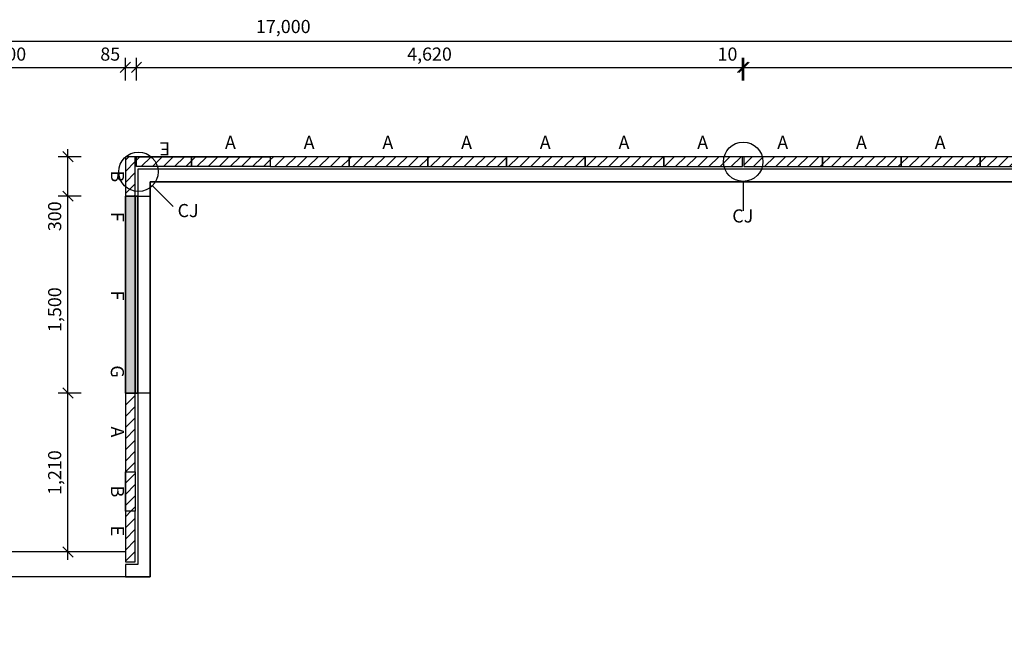
# Model space of a CAD drawing. Extents: x 51686 to 71453, y 13928 to 26283.
# Drawn here: x 59452 to 66957, y 21526 to 26283 of the extents above; entities that cross this region are included whole.
import ezdxf

# ---------------------------------------------------------------- set-up
doc = ezdxf.new("R2010")
doc.units = 0
doc.header["$MEASUREMENT"] = 0
doc.layers.add('CSR', color=7, linetype='Continuous')
doc.layers.add('CSR LABLES', color=7, linetype='Continuous')
doc.styles.add('GENERATED_STYLE_1', font='arial_0.ttf')
doc.dimstyles.new('GENERATED_STYLE__1', dxfattribs={"dimtxt": 100, "dimasz": 74.300144, "dimexe": 0.18, "dimexo": 2000, "dimgap": 0.09, "dimtad": 1, "dimtih": 1, "dimtoh": 1, "dimdec": 0, "dimzin": 0, "dimdsep": 46, "dimtxsty": 'GENERATED_STYLE_1', "dimblk": 'ARROWHEAD_6', "dimblk1": 'ARROWHEAD_6', "dimblk2": 'ARROWHEAD_6', "dimcen": 0.09, "dimclrd": 7, "dimclre": 7, "dimclrt": 7, "dimazin": 0, "dimtfac": 1, "dimtdec": 4, "dimtmove": 2, "dimatfit": 3, "dimfxl": 0, "dimtolj": 1, "dimtzin": 0, "dimarcsym": 0})
doc.dimstyles.new('GENERATED_STYLE__2', dxfattribs={"dimtxt": 100, "dimasz": 74.300144, "dimexe": 0.18, "dimexo": 2000, "dimgap": 0.09, "dimtad": 1, "dimtih": 1, "dimtoh": 1, "dimdec": 0, "dimzin": 0, "dimdsep": 46, "dimtxsty": 'GENERATED_STYLE_1', "dimblk": 'ARROWHEAD_6', "dimblk1": 'ARROWHEAD_6', "dimblk2": 'ARROWHEAD_6', "dimcen": 0.09, "dimclrd": 7, "dimclre": 7, "dimclrt": 7, "dimazin": 0, "dimtfac": 1, "dimtdec": 4, "dimtmove": 0, "dimatfit": 3, "dimfxl": 0, "dimtolj": 1, "dimtzin": 0, "dimarcsym": 0})
doc.dimstyles.new('GENERATED_STYLE__3', dxfattribs={"dimtxt": 100, "dimasz": 74.300144, "dimexe": 0.18, "dimexo": 2000, "dimgap": 0.09, "dimtad": 1, "dimdec": 0, "dimzin": 0, "dimdsep": 46, "dimtxsty": 'GENERATED_STYLE_1', "dimblk": 'ARROWHEAD_6', "dimblk1": 'ARROWHEAD_6', "dimblk2": 'ARROWHEAD_6', "dimcen": 0.09, "dimclrd": 7, "dimclre": 7, "dimclrt": 7, "dimazin": 0, "dimtfac": 1, "dimtdec": 4, "dimtmove": 0, "dimatfit": 3, "dimfxl": 0, "dimtolj": 1, "dimtzin": 0, "dimarcsym": 0})
pattern_1 = [(45, (0, 0), (-42.42641, 42.42641), [])]

# ---------------------------------------------------------------- blocks, each defined once
blk = doc.blocks.new('Slab_14_2', base_point=(60257.4, 22154.4))
at = {"layer": 'CSR', "linetype": 'Continuous'}
h = blk.add_hatch(dxfattribs=at)
h.set_pattern_fill('STUD_0002', color=256, style=0, pattern_type=2)
h.set_pattern_definition(pattern_1)
h.paths.add_polyline_path([(60257.4, 22154.4), (60332.4, 22154.4), (60332.4, 22539.4), (60257.4, 22539.4)], flags=0)
at = {"layer": 'CSR', "linetype": 'Continuous', "flags": 128}
blk.add_lwpolyline([(60257.4, 22154.4), (60332.4, 22154.4), (60332.4, 22539.4), (60257.4, 22539.4)], close=True, dxfattribs=at)
blk = doc.blocks.new('Slab_15_2', base_point=(60332.4, 22539.4))
at = {"layer": 'CSR', "linetype": 'Continuous'}
h = blk.add_hatch(dxfattribs=at)
h.set_pattern_fill('STUD_0002', color=256, style=0, pattern_type=2)
h.set_pattern_definition(pattern_1)
h.paths.add_polyline_path([(60332.4, 22539.4), (60257.4, 22539.4), (60257.4, 22839.4), (60332.4, 22839.4)], flags=0)
at = {"layer": 'CSR', "linetype": 'Continuous', "flags": 128}
blk.add_lwpolyline([(60332.4, 22539.4), (60257.4, 22539.4), (60257.4, 22839.4), (60332.4, 22839.4)], close=True, dxfattribs=at)
blk = doc.blocks.new('Slab_16_2', base_point=(60257.4, 22839.4))
at = {"layer": 'CSR', "linetype": 'Continuous'}
h = blk.add_hatch(dxfattribs=at)
h.set_pattern_fill('STUD_0002', color=256, style=0, pattern_type=2)
h.set_pattern_definition(pattern_1)
h.paths.add_polyline_path([(60257.4, 22839.4), (60332.4, 22839.4), (60332.4, 23439.4), (60257.4, 23439.4)], flags=0)
at = {"layer": 'CSR', "linetype": 'Continuous', "flags": 128}
blk.add_lwpolyline([(60257.4, 22839.4), (60332.4, 22839.4), (60332.4, 23439.4), (60257.4, 23439.4)], close=True, dxfattribs=at)
blk = doc.blocks.new('Slab_17_2', base_point=(60257.4, 24939.4))
at = {"layer": 'CSR', "linetype": 'Continuous'}
h = blk.add_hatch(dxfattribs=at)
h.set_pattern_fill('STUD_0002', color=256, style=0, pattern_type=2)
h.set_pattern_definition(pattern_1)
h.paths.add_polyline_path([(60257.4, 24939.4), (60332.4, 24939.4), (60332.4, 25239.4), (60257.4, 25239.4)], flags=0)
at = {"layer": 'CSR', "linetype": 'Continuous', "flags": 128}
blk.add_lwpolyline([(60257.4, 24939.4), (60332.4, 24939.4), (60332.4, 25239.4), (60257.4, 25239.4)], close=True, dxfattribs=at)
blk = doc.blocks.new('Slab_18_2', base_point=(60342.4, 25239.4))
at = {"layer": 'CSR', "linetype": 'Continuous'}
h = blk.add_hatch(dxfattribs=at)
h.set_pattern_fill('STUD_0002', color=256, style=0, pattern_type=2)
h.set_pattern_definition(pattern_1)
h.paths.add_polyline_path([(60342.4, 25239.4), (60762.4, 25239.4), (60762.4, 25164.4), (60342.4, 25164.4)], flags=0)
at = {"layer": 'CSR', "linetype": 'Continuous', "flags": 128}
blk.add_lwpolyline([(60342.4, 25239.4), (60762.4, 25239.4), (60762.4, 25164.4), (60342.4, 25164.4)], close=True, dxfattribs=at)
blk = doc.blocks.new('Slab_19_2', base_point=(60762.4, 25239.4))
at = {"layer": 'CSR', "linetype": 'Continuous'}
h = blk.add_hatch(dxfattribs=at)
h.set_pattern_fill('STUD_0002', color=256, style=0, pattern_type=2)
h.set_pattern_definition(pattern_1)
h.paths.add_polyline_path([(60762.4, 25239.4), (61362.4, 25239.4), (61362.4, 25164.4), (60762.4, 25164.4)], flags=0)
at = {"layer": 'CSR', "linetype": 'Continuous', "flags": 128}
blk.add_lwpolyline([(60762.4, 25239.4), (61362.4, 25239.4), (61362.4, 25164.4), (60762.4, 25164.4)], close=True, dxfattribs=at)
blk = doc.blocks.new('Slab_20_2', base_point=(61962.4, 25239.4))
at = {"layer": 'CSR', "linetype": 'Continuous'}
h = blk.add_hatch(dxfattribs=at)
h.set_pattern_fill('STUD_0002', color=256, style=0, pattern_type=2)
h.set_pattern_definition(pattern_1)
h.paths.add_polyline_path([(61962.4, 25239.4), (61362.4, 25239.4), (61362.4, 25164.4), (61962.4, 25164.4)], flags=0)
at = {"layer": 'CSR', "linetype": 'Continuous', "flags": 128}
blk.add_lwpolyline([(61962.4, 25239.4), (61362.4, 25239.4), (61362.4, 25164.4), (61962.4, 25164.4)], close=True, dxfattribs=at)
blk = doc.blocks.new('Slab_21_2', base_point=(62562.4, 25239.4))
at = {"layer": 'CSR', "linetype": 'Continuous'}
h = blk.add_hatch(dxfattribs=at)
h.set_pattern_fill('STUD_0002', color=256, style=0, pattern_type=2)
h.set_pattern_definition(pattern_1)
h.paths.add_polyline_path([(62562.4, 25239.4), (61962.4, 25239.4), (61962.4, 25164.4), (62562.4, 25164.4)], flags=0)
at = {"layer": 'CSR', "linetype": 'Continuous', "flags": 128}
blk.add_lwpolyline([(62562.4, 25239.4), (61962.4, 25239.4), (61962.4, 25164.4), (62562.4, 25164.4)], close=True, dxfattribs=at)
blk = doc.blocks.new('Slab_22_2', base_point=(63162.4, 25239.4))
at = {"layer": 'CSR', "linetype": 'Continuous'}
h = blk.add_hatch(dxfattribs=at)
h.set_pattern_fill('STUD_0002', color=256, style=0, pattern_type=2)
h.set_pattern_definition(pattern_1)
h.paths.add_polyline_path([(63162.4, 25239.4), (62562.4, 25239.4), (62562.4, 25164.4), (63162.4, 25164.4)], flags=0)
at = {"layer": 'CSR', "linetype": 'Continuous', "flags": 128}
blk.add_lwpolyline([(63162.4, 25239.4), (62562.4, 25239.4), (62562.4, 25164.4), (63162.4, 25164.4)], close=True, dxfattribs=at)
blk = doc.blocks.new('Slab_23_2', base_point=(63762.4, 25239.4))
at = {"layer": 'CSR', "linetype": 'Continuous'}
h = blk.add_hatch(dxfattribs=at)
h.set_pattern_fill('STUD_0002', color=256, style=0, pattern_type=2)
h.set_pattern_definition(pattern_1)
h.paths.add_polyline_path([(63762.4, 25239.4), (63162.4, 25239.4), (63162.4, 25164.4), (63762.4, 25164.4)], flags=0)
at = {"layer": 'CSR', "linetype": 'Continuous', "flags": 128}
blk.add_lwpolyline([(63762.4, 25239.4), (63162.4, 25239.4), (63162.4, 25164.4), (63762.4, 25164.4)], close=True, dxfattribs=at)
blk = doc.blocks.new('Slab_24_2', base_point=(64362.4, 25239.4))
at = {"layer": 'CSR', "linetype": 'Continuous'}
h = blk.add_hatch(dxfattribs=at)
h.set_pattern_fill('STUD_0002', color=256, style=0, pattern_type=2)
h.set_pattern_definition(pattern_1)
h.paths.add_polyline_path([(64362.4, 25239.4), (63762.4, 25239.4), (63762.4, 25164.4), (64362.4, 25164.4)], flags=0)
at = {"layer": 'CSR', "linetype": 'Continuous', "flags": 128}
blk.add_lwpolyline([(64362.4, 25239.4), (63762.4, 25239.4), (63762.4, 25164.4), (64362.4, 25164.4)], close=True, dxfattribs=at)
blk = doc.blocks.new('Slab_25_2', base_point=(67372.4, 25239.4))
at = {"layer": 'CSR', "linetype": 'Continuous'}
h = blk.add_hatch(dxfattribs=at)
h.set_pattern_fill('STUD_0002', color=256, style=0, pattern_type=2)
h.set_pattern_definition(pattern_1)
h.paths.add_polyline_path([(67372.4, 25239.4), (66772.4, 25239.4), (66772.4, 25164.4), (67372.4, 25164.4)], flags=0)
at = {"layer": 'CSR', "linetype": 'Continuous', "flags": 128}
blk.add_lwpolyline([(67372.4, 25239.4), (66772.4, 25239.4), (66772.4, 25164.4), (67372.4, 25164.4)], close=True, dxfattribs=at)
blk = doc.blocks.new('Slab_30_2', base_point=(65572.4, 25239.4))
at = {"layer": 'CSR', "linetype": 'Continuous'}
h = blk.add_hatch(dxfattribs=at)
h.set_pattern_fill('STUD_0002', color=256, style=0, pattern_type=2)
h.set_pattern_definition(pattern_1)
h.paths.add_polyline_path([(65572.4, 25239.4), (64972.4, 25239.4), (64972.4, 25164.4), (65572.4, 25164.4)], flags=0)
at = {"layer": 'CSR', "linetype": 'Continuous', "flags": 128}
blk.add_lwpolyline([(65572.4, 25239.4), (64972.4, 25239.4), (64972.4, 25164.4), (65572.4, 25164.4)], close=True, dxfattribs=at)
blk = doc.blocks.new('Slab_31_2', base_point=(66172.4, 25239.4))
at = {"layer": 'CSR', "linetype": 'Continuous'}
h = blk.add_hatch(dxfattribs=at)
h.set_pattern_fill('STUD_0002', color=256, style=0, pattern_type=2)
h.set_pattern_definition(pattern_1)
h.paths.add_polyline_path([(66172.4, 25239.4), (65572.4, 25239.4), (65572.4, 25164.4), (66172.4, 25164.4)], flags=0)
at = {"layer": 'CSR', "linetype": 'Continuous', "flags": 128}
blk.add_lwpolyline([(66172.4, 25239.4), (65572.4, 25239.4), (65572.4, 25164.4), (66172.4, 25164.4)], close=True, dxfattribs=at)
blk = doc.blocks.new('Slab_32_2', base_point=(66772.4, 25239.4))
at = {"layer": 'CSR', "linetype": 'Continuous'}
h = blk.add_hatch(dxfattribs=at)
h.set_pattern_fill('STUD_0002', color=256, style=0, pattern_type=2)
h.set_pattern_definition(pattern_1)
h.paths.add_polyline_path([(66772.4, 25239.4), (66172.4, 25239.4), (66172.4, 25164.4), (66772.4, 25164.4)], flags=0)
at = {"layer": 'CSR', "linetype": 'Continuous', "flags": 128}
blk.add_lwpolyline([(66772.4, 25239.4), (66172.4, 25239.4), (66172.4, 25164.4), (66772.4, 25164.4)], close=True, dxfattribs=at)
blk = doc.blocks.new('Slab_33_2', base_point=(64962.4, 25239.4))
at = {"layer": 'CSR', "linetype": 'Continuous'}
h = blk.add_hatch(dxfattribs=at)
h.set_pattern_fill('STUD_0002', color=256, style=0, pattern_type=2)
h.set_pattern_definition(pattern_1)
h.paths.add_polyline_path([(64962.4, 25239.4), (64362.4, 25239.4), (64362.4, 25164.4), (64962.4, 25164.4)], flags=0)
at = {"layer": 'CSR', "linetype": 'Continuous', "flags": 128}
blk.add_lwpolyline([(64962.4, 25239.4), (64362.4, 25239.4), (64362.4, 25164.4), (64962.4, 25164.4)], close=True, dxfattribs=at)
blk = doc.blocks.new('Slab_77_2', base_point=(60257.4, 24939.4))
at = {"layer": 'CSR', "linetype": 'Continuous', "lineweight": 13}
blk.add_hatch(color=255, dxfattribs=at).paths.add_polyline_path([(60257.4, 24939.4), (60257.4, 23439.4), (60332.4, 23439.4), (60332.4, 24939.4)], flags=0)
at = {"layer": 'CSR', "linetype": 'Continuous', "flags": 128}
blk.add_lwpolyline([(60257.4, 24939.4), (60257.4, 23439.4), (60332.4, 23439.4), (60332.4, 24939.4)], close=True, dxfattribs=at)
blk = doc.blocks.new('Slab_81_2', base_point=(60257.4, 22039.4))
at = {"layer": 'CSR', "linetype": 'Continuous', "flags": 128}
blk.add_lwpolyline([(60257.4, 22039.4), (60447.4, 22039.4), (60447.4, 22154.4), (60447.4, 25049.4), (69667.4, 25049.4), (69667.4, 24939.4), (69762.4, 24939.4), (69762.4, 25144.4), (60352.4, 25144.4), (60352.4, 22134.4), (60257.4, 22134.4)], close=True, dxfattribs=at)
blk = doc.blocks.new('Slab_95_2', base_point=(60332.4, 24939.4))
at = {"layer": 'CSR', "linetype": 'Continuous'}
blk.add_hatch(color=256, dxfattribs=at).paths.add_polyline_path([(60332.4, 24939.4), (60332.4, 23439.4), (60352.4, 23439.4), (60352.4, 24939.4)], flags=0)
at = {"layer": 'CSR', "linetype": 'Continuous', "flags": 128}
blk.add_lwpolyline([(60332.4, 24939.4), (60332.4, 23439.4), (60352.4, 23439.4), (60352.4, 24939.4)], close=True, dxfattribs=at)
blk = doc.blocks.new('Slab_96_2', base_point=(60257.4, 24939.4))
at = {"layer": 'CSR', "linetype": 'Continuous', "flags": 128}
blk.add_lwpolyline([(60257.4, 24939.4), (60447.4, 24939.4), (60447.4, 23439.4), (60257.4, 23439.4)], close=True, dxfattribs=at)
blk = doc.blocks.new('Slab_99_2', base_point=(69667.4, 25049.4))
at = {"layer": 'CSR LABLES', "linetype": 'Continuous', "flags": 128}
blk.add_lwpolyline([(69667.4, 25049.4), (60447.4, 25049.4), (60447.4, 22039.4), (58367.4, 22039.4), (58367.4, 25049.4), (53047.4, 25049.4), (53047.4, 18749.4), (57047.4, 18749.4), (57047.4, 16649.4), (70367.4, 16649.4), (70367.4, 20254.4), (69242.4, 20254.4), (69242.4, 21934.4), (69667.4, 21934.4), (69667.4, 22044.4), (69857.4, 22044.4), (69857.4, 24939.4), (69667.4, 24939.4)], close=True, dxfattribs=at)
blk = doc.blocks.new('Slab_100_2', base_point=(69857.4, 25239.4))
at = {"layer": 'CSR LABLES', "linetype": 'Continuous', "flags": 128}
blk.add_lwpolyline([(69857.4, 25239.4), (60257.4, 25239.4), (60257.4, 22229.4), (58557.4, 22229.4), (58557.4, 25239.4), (52857.4, 25239.4), (52857.4, 18559.4), (56857.4, 18559.4), (56857.4, 16459.4), (70557.4, 16459.4), (70557.4, 20444.4), (69432.4, 20444.4), (69432.4, 21744.4), (69857.4, 21744.4), (69857.4, 24939.4)], close=True, dxfattribs=at)
blk = doc.blocks.new('*D100')
at = {"layer": 'CSR LABLES', "linetype": 'Continuous'}
for p, q in [((52798.8, 26120.3), (52857.4, 26120.3)), ((52896.5, 26159.4), (52818.3, 26081.2)), ((52857.4, 26020.3), (52857.4, 26193.6)), ((52857.4, 26120.3), (69857.4, 26120.3)), ((69818.3, 26081.2), (69896.5, 26159.4)), ((69857.4, 26020.3), (69857.4, 26193.6)), ((69857.4, 26120.3), (69916.1, 26120.3))]:
    blk.add_line(p, q, dxfattribs=at)
at = {"layer": 'CSR LABLES', "insert": (61253, 26150.3), "char_height": 100, "attachment_point": 7, "style": 'GENERATED_STYLE_1'}
blk.add_mtext('{17,000}', dxfattribs=at)
blk = doc.blocks.new('ARROWHEAD_6')
at = {"color": 0, "linetype": 'Continuous', "lineweight": 0}
for p, q in [((0, 0), (-1, 0)), ((-0.5, -0.5), (0.5, 0.5))]:
    blk.add_line(p, q, dxfattribs=at)
blk = doc.blocks.new('*D102')
at = {"layer": 'CSR LABLES', "linetype": 'Continuous'}
for p, q in [((52857.4, 25820.3), (52857.4, 25993.6)), ((58557.4, 25820.3), (58557.4, 25993.6)), ((52798.8, 25920.3), (52857.4, 25920.3)), ((52896.5, 25959.4), (52818.3, 25881.2)), ((52857.4, 25920.3), (58557.4, 25920.3)), ((58596.5, 25959.4), (58518.3, 25881.2))]:
    blk.add_line(p, q, dxfattribs=at)
at = {"layer": 'CSR LABLES', "char_height": 100, "attachment_point": 7, "style": 'GENERATED_STYLE_1'}
for s, insert in [('{5,700}', (55536.4, 25940.3)), ('{1,700}', (59160.6, 25940.3)), ('{85}', (60066.5, 25940.3)), ('{4,620}', (62405.6, 25940.3)), ('{10}', (64771.5, 25940.3)), ('{4,800}', (67125.6, 25940.3)), ('{85}', (69581.5, 25940.3))]:
    blk.add_mtext(s, dxfattribs=dict(at, insert=insert))
blk = doc.blocks.new('*D103')
at = {"layer": 'CSR LABLES', "linetype": 'Continuous'}
for p, q in [((58557.4, 25820.3), (58557.4, 25993.6)), ((60257.4, 25820.3), (60257.4, 25993.6)), ((58596.5, 25959.4), (58518.3, 25881.2)), ((58557.4, 25920.3), (60257.4, 25920.3)), ((60296.5, 25959.4), (60218.3, 25881.2))]:
    blk.add_line(p, q, dxfattribs=at)
at = {"layer": 'CSR LABLES', "char_height": 100, "attachment_point": 7, "style": 'GENERATED_STYLE_1'}
for s, insert in [('{5,700}', (55536.4, 25940.3)), ('{1,700}', (59160.6, 25940.3)), ('{85}', (60066.5, 25940.3)), ('{4,620}', (62405.6, 25940.3)), ('{10}', (64771.5, 25940.3)), ('{4,800}', (67125.6, 25940.3)), ('{85}', (69581.5, 25940.3))]:
    blk.add_mtext(s, dxfattribs=dict(at, insert=insert))
blk = doc.blocks.new('*D104')
at = {"layer": 'CSR LABLES', "linetype": 'Continuous'}
for p, q in [((60257.4, 25820.3), (60257.4, 25993.6)), ((60342.4, 25820.3), (60342.4, 25993.6)), ((60296.5, 25959.4), (60218.3, 25881.2)), ((60257.4, 25920.3), (60342.4, 25920.3)), ((60381.5, 25959.4), (60303.3, 25881.2))]:
    blk.add_line(p, q, dxfattribs=at)
at = {"layer": 'CSR LABLES', "char_height": 100, "attachment_point": 7, "style": 'GENERATED_STYLE_1'}
for s, insert in [('{5,700}', (55536.4, 25940.3)), ('{1,700}', (59160.6, 25940.3)), ('{85}', (60066.5, 25940.3)), ('{4,620}', (62405.6, 25940.3)), ('{10}', (64771.5, 25940.3)), ('{4,800}', (67125.6, 25940.3)), ('{85}', (69581.5, 25940.3))]:
    blk.add_mtext(s, dxfattribs=dict(at, insert=insert))
blk = doc.blocks.new('*D105')
at = {"layer": 'CSR LABLES', "linetype": 'Continuous'}
for p, q in [((60342.4, 25820.3), (60342.4, 25993.6)), ((64962.4, 25820.3), (64962.4, 25993.6)), ((60381.5, 25959.4), (60303.3, 25881.2)), ((60342.4, 25920.3), (64962.4, 25920.3)), ((64923.3, 25881.2), (65001.5, 25959.4)), ((65011.5, 25959.4), (64933.3, 25881.2))]:
    blk.add_line(p, q, dxfattribs=at)
at = {"layer": 'CSR LABLES', "char_height": 100, "attachment_point": 7, "style": 'GENERATED_STYLE_1'}
for s, insert in [('{5,700}', (55536.4, 25940.3)), ('{1,700}', (59160.6, 25940.3)), ('{85}', (60066.5, 25940.3)), ('{4,620}', (62405.6, 25940.3)), ('{10}', (64771.5, 25940.3)), ('{4,800}', (67125.6, 25940.3)), ('{85}', (69581.5, 25940.3))]:
    blk.add_mtext(s, dxfattribs=dict(at, insert=insert))
blk = doc.blocks.new('*D106')
at = {"layer": 'CSR LABLES', "linetype": 'Continuous'}
for p, q in [((64962.4, 25820.3), (64962.4, 25993.6)), ((64972.4, 25820.3), (64972.4, 25993.6)), ((64923.3, 25881.2), (65001.5, 25959.4)), ((65011.5, 25959.4), (64933.3, 25881.2)), ((64962.4, 25920.3), (64972.4, 25920.3))]:
    blk.add_line(p, q, dxfattribs=at)
at = {"layer": 'CSR LABLES', "char_height": 100, "attachment_point": 7, "style": 'GENERATED_STYLE_1'}
for s, insert in [('{5,700}', (55536.4, 25940.3)), ('{1,700}', (59160.6, 25940.3)), ('{85}', (60066.5, 25940.3)), ('{4,620}', (62405.6, 25940.3)), ('{10}', (64771.5, 25940.3)), ('{4,800}', (67125.6, 25940.3)), ('{85}', (69581.5, 25940.3))]:
    blk.add_mtext(s, dxfattribs=dict(at, insert=insert))
blk = doc.blocks.new('*D107')
at = {"layer": 'CSR LABLES', "linetype": 'Continuous'}
for p, q in [((64972.4, 25820.3), (64972.4, 25993.6)), ((69772.4, 25820.3), (69772.4, 25993.6)), ((64923.3, 25881.2), (65001.5, 25959.4)), ((65011.5, 25959.4), (64933.3, 25881.2)), ((64972.4, 25920.3), (69772.4, 25920.3)), ((69811.5, 25959.4), (69733.3, 25881.2))]:
    blk.add_line(p, q, dxfattribs=at)
at = {"layer": 'CSR LABLES', "char_height": 100, "attachment_point": 7, "style": 'GENERATED_STYLE_1'}
for s, insert in [('{5,700}', (55536.4, 25940.3)), ('{1,700}', (59160.6, 25940.3)), ('{85}', (60066.5, 25940.3)), ('{4,620}', (62405.6, 25940.3)), ('{10}', (64771.5, 25940.3)), ('{4,800}', (67125.6, 25940.3)), ('{85}', (69581.5, 25940.3))]:
    blk.add_mtext(s, dxfattribs=dict(at, insert=insert))
blk = doc.blocks.new('*D108')
at = {"layer": 'CSR LABLES', "linetype": 'Continuous'}
for p, q in [((69772.4, 25820.3), (69772.4, 25993.6)), ((69857.4, 25820.3), (69857.4, 25993.6)), ((69811.5, 25959.4), (69733.3, 25881.2)), ((69772.4, 25920.3), (69857.4, 25920.3)), ((69818.3, 25881.2), (69896.5, 25959.4)), ((69857.4, 25920.3), (69916.1, 25920.3))]:
    blk.add_line(p, q, dxfattribs=at)
at = {"layer": 'CSR LABLES', "char_height": 100, "attachment_point": 7, "style": 'GENERATED_STYLE_1'}
for s, insert in [('{5,700}', (55536.4, 25940.3)), ('{1,700}', (59160.6, 25940.3)), ('{85}', (60066.5, 25940.3)), ('{4,620}', (62405.6, 25940.3)), ('{10}', (64771.5, 25940.3)), ('{4,800}', (67125.6, 25940.3)), ('{85}', (69581.5, 25940.3))]:
    blk.add_mtext(s, dxfattribs=dict(at, insert=insert))
blk = doc.blocks.new('*D155')
at = {"layer": 'CSR LABLES', "linetype": 'Continuous'}
for p, q in [((59919.8, 23439.4), (59746.5, 23439.4)), ((59780.7, 23478.5), (59858.9, 23400.3)), ((59819.8, 22229.4), (59819.8, 23439.4)), ((59919.8, 22229.4), (59746.5, 22229.4)), ((59780.7, 22268.5), (59858.9, 22190.3)), ((59819.8, 22170.7), (59819.8, 22229.4))]:
    blk.add_line(p, q, dxfattribs=at)
at = {"layer": 'CSR LABLES', "char_height": 100, "attachment_point": 7, "rotation": 90, "style": 'GENERATED_STYLE_1'}
for s, insert in [('{300}', (59799.8, 24672.6)), ('{1,500}', (59799.8, 23904.6)), ('{1,210}', (59799.8, 22663.4))]:
    blk.add_mtext(s, dxfattribs=dict(at, insert=insert))
blk = doc.blocks.new('*D156')
at = {"layer": 'CSR LABLES', "linetype": 'Continuous'}
for p, q in [((59919.8, 24939.4), (59746.5, 24939.4)), ((59780.7, 24978.5), (59858.9, 24900.3)), ((59819.8, 23439.4), (59819.8, 24939.4)), ((59919.8, 23439.4), (59746.5, 23439.4)), ((59780.7, 23478.5), (59858.9, 23400.3))]:
    blk.add_line(p, q, dxfattribs=at)
at = {"layer": 'CSR LABLES', "char_height": 100, "attachment_point": 7, "rotation": 90, "style": 'GENERATED_STYLE_1'}
for s, insert in [('{300}', (59799.8, 24672.6)), ('{1,500}', (59799.8, 23904.6)), ('{1,210}', (59799.8, 22663.4))]:
    blk.add_mtext(s, dxfattribs=dict(at, insert=insert))
blk = doc.blocks.new('*D157')
at = {"layer": 'CSR LABLES', "linetype": 'Continuous'}
for p, q in [((59819.8, 25239.4), (59819.8, 25298)), ((59919.8, 25239.4), (59746.5, 25239.4)), ((59858.9, 25200.3), (59780.7, 25278.5)), ((59819.8, 24939.4), (59819.8, 25239.4)), ((59919.8, 24939.4), (59746.5, 24939.4)), ((59780.7, 24978.5), (59858.9, 24900.3))]:
    blk.add_line(p, q, dxfattribs=at)
at = {"layer": 'CSR LABLES', "char_height": 100, "attachment_point": 7, "rotation": 90, "style": 'GENERATED_STYLE_1'}
for s, insert in [('{300}', (59799.8, 24672.6)), ('{1,500}', (59799.8, 23904.6)), ('{1,210}', (59799.8, 22663.4))]:
    blk.add_mtext(s, dxfattribs=dict(at, insert=insert))

msp = doc.modelspace()

# ---------------------------------------------------------------- linework, layer by layer
at = {"layer": 'CSR', "linetype": 'Continuous'}
msp.add_line((60332.4, 24939.4), (60332.4, 23439.4), dxfattribs=at)
at = {"layer": 'CSR LABLES', "linetype": 'Continuous'}
for p, q in [((60463.1, 25019.2), (60621.4, 24860.9)), ((64967.4, 25051.9), (64967.4, 24828))]:
    msp.add_line(p, q, dxfattribs=at)
for centre in [(64967.4, 25201.9), (60357, 25125.2)]:
    msp.add_circle(centre, 150, dxfattribs=at)

# ---------------------------------------------------------------- block references
at = {"layer": 'CSR', "linetype": 'Continuous'}
for name, p in [('Slab_17_2', (60257.4, 24939.4)), ('Slab_18_2', (60342.4, 25239.4)), ('Slab_19_2', (60762.4, 25239.4)), ('Slab_20_2', (61962.4, 25239.4)), ('Slab_21_2', (62562.4, 25239.4)), ('Slab_22_2', (63162.4, 25239.4)), ('Slab_23_2', (63762.4, 25239.4)), ('Slab_24_2', (64362.4, 25239.4)), ('Slab_33_2', (64962.4, 25239.4)), ('Slab_30_2', (65572.4, 25239.4)), ('Slab_31_2', (66172.4, 25239.4)), ('Slab_32_2', (66772.4, 25239.4)), ('Slab_25_2', (67372.4, 25239.4)), ('Slab_81_2', (60257.4, 22039.4)), ('Slab_77_2', (60257.4, 24939.4)), ('Slab_96_2', (60257.4, 24939.4)), ('Slab_95_2', (60332.4, 24939.4)), ('Slab_16_2', (60257.4, 22839.4)), ('Slab_15_2', (60332.4, 22539.4)), ('Slab_14_2', (60257.4, 22154.4))]:
    msp.add_blockref(name, p, dxfattribs=at)
at = {"layer": 'CSR LABLES', "linetype": 'Continuous'}
for name, p in [('Slab_100_2', (69857.4, 25239.4)), ('Slab_99_2', (69667.4, 25049.4))]:
    msp.add_blockref(name, p, dxfattribs=at)

# ---------------------------------------------------------------- texts
at = {"layer": 'CSR LABLES', "linetype": 'Continuous', "char_height": 100, "attachment_point": 4, "style": 'GENERATED_STYLE_1'}
for s, insert in [('{A}', (61016.7, 25336.1)), ('{A}', (61616.7, 25336.1)), ('{A}', (62216.7, 25336.1)), ('{A}', (62816.7, 25336.1)), ('{A}', (63416.7, 25336.1)), ('{A}', (64016.7, 25336.1)), ('{A}', (64616.7, 25336.1)), ('{A}', (65226.7, 25336.1)), ('{A}', (65826.7, 25336.1)), ('{A}', (66426.7, 25336.1)), ('{CJ}', (60655.6, 24816.7)), ('{CJ}', (64883.8, 24775.9))]:
    msp.add_mtext(s, dxfattribs=dict(at, insert=insert))
for s, insert, rotation in [('{E}', (60598.1, 25312.2), 180), ('{B}', (60184.6, 25135.1), 270), ('{F}', (60184.6, 24820), 270), ('{F}', (60184.6, 24220), 270), ('{G}', (60183.7, 23650.6), 270), ('{A}', (60184.6, 23185.1), 270), ('{B}', (60184.6, 22735.1), 270), ('{E}', (60184.6, 22430.1), 270)]:
    msp.add_mtext(s, dxfattribs=dict(at, insert=insert, rotation=rotation))

# ---------------------------------------------------------------- dimensions: what is measured, and where the dimension line sits
at = {"layer": 'CSR LABLES', "linetype": 'Continuous'}
for base, p1, p2, dimstyle, picture, middle in [((52857.4, 26120.3), (52857.4, 25239.4), (69857.4, 25239.4), 'GENERATED_STYLE__1', '*D100', (61461.9, 26200.3)), ((52857.4, 25920.3), (52857.4, 25239.4), (58557.4, 25239.4), 'GENERATED_STYLE__2', '*D102', (55707.4, 25990.3)), ((52857.4, 25920.3), (58557.4, 25239.4), (60257.4, 25239.4), 'GENERATED_STYLE__2', '*D103', (59331.5, 25990.3)), ((52857.4, 25920.3), (60257.4, 25239.4), (60342.4, 25239.4), 'GENERATED_STYLE__2', '*D104', (60142.4, 25990.3)), ((52857.4, 25920.3), (60342.4, 25239.4), (64962.4, 25239.4), 'GENERATED_STYLE__2', '*D105', (62576.5, 25990.3)), ((52857.4, 25920.3), (64962.4, 25239.4), (64972.4, 25239.4), 'GENERATED_STYLE__2', '*D106', (64847.4, 25990.3)), ((52857.4, 25920.3), (64972.4, 25239.4), (69772.4, 25239.4), 'GENERATED_STYLE__2', '*D107', (67296.5, 25990.3)), ((52857.4, 25920.3), (69772.4, 25239.4), (69857.4, 25239.4), 'GENERATED_STYLE__2', '*D108', (69657.4, 25990.3))]:
    dim = msp.add_linear_dim(base=base, p1=p1, p2=p2, dimstyle=dimstyle, dxfattribs=at)
    dim.commit()
    dim.dimension.update_dxf_attribs({"geometry": picture, "text_midpoint": middle})
for p1, p2, picture, middle in [((60257.4, 24939.4), (60257.4, 25239.4), '*D157', (59749.8, 24786.4)), ((60257.4, 23439.4), (60257.4, 24939.4), '*D156', (59749.8, 24075.6)), ((60257.4, 22229.4), (60257.4, 23439.4), '*D155', (59749.8, 22834.4))]:
    dim = msp.add_linear_dim(base=(59819.8, 22229.4), p1=p1, p2=p2, angle=90, dimstyle='GENERATED_STYLE__3', dxfattribs=at)
    dim.commit()
    dim.dimension.update_dxf_attribs({"geometry": picture, "text_midpoint": middle})

doc.saveas('drawing.dxf')
